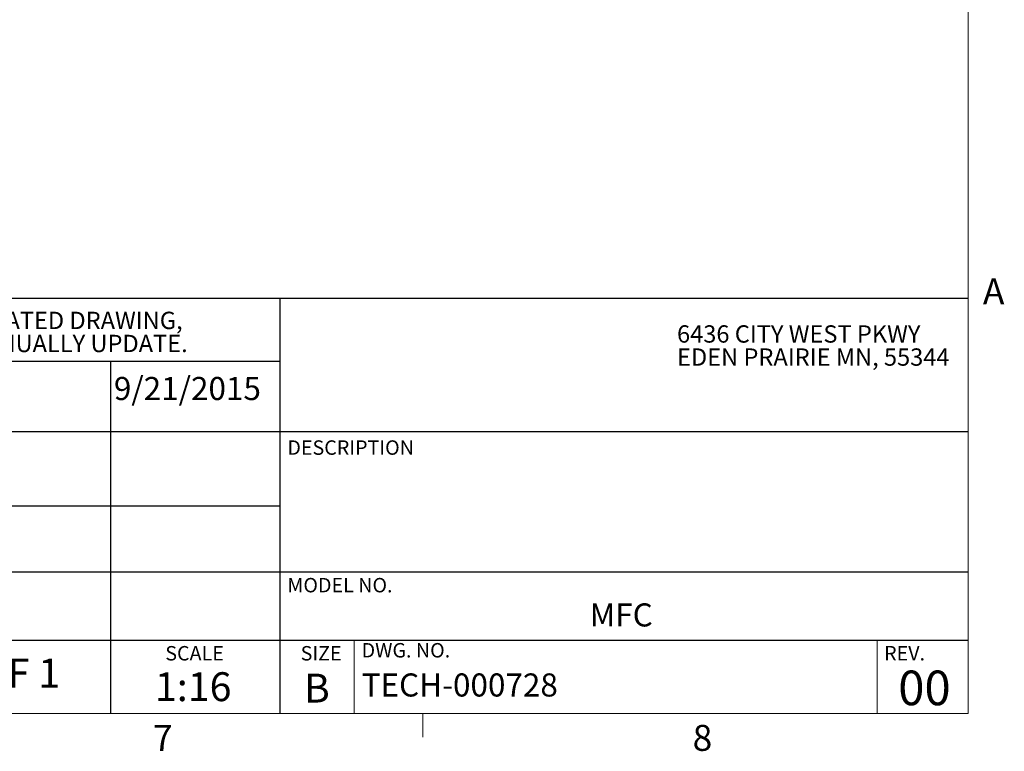
# Model space of a CAD drawing. Units: inches. Extents: x 8 to 265, y 4 to 173.
# Drawn here: x 207 to 264, y 4 to 46 of the extents above; entities that cross this region are included whole.
import ezdxf

# ---------------------------------------------------------------- set-up
doc = ezdxf.new("R2010")
doc.units = ezdxf.units.IN
doc.header["$LTSCALE"] = 16
doc.header["$MEASUREMENT"] = 0
doc.layers.add('LAYER_1', color=5, linetype='Continuous')
doc.layers.add('SLD-0', color=179, linetype='Continuous')
doc.styles.add('SLDTEXTSTYLE0', font='TXT', dxfattribs={"width": 0.75})
doc.styles.add('SLDTEXTSTYLE2', font='TXT', dxfattribs={"width": 0.6875})

# ---------------------------------------------------------------- blocks, each defined once
blk = doc.blocks.new('SW_NOTE_1')
at = {"color": 0, "linetype": 'Continuous', "lineweight": 0, "char_height": 1, "attachment_point": 1, "style": 'SLDTEXTSTYLE0'}
for s, insert in [('6436 CITY WEST PKWY', (0, 1.289)), ('EDEN PRAIRIE MN, 55344', (0, -0.044))]:
    blk.add_mtext(s, dxfattribs=dict(at, insert=insert))
blk = doc.blocks.new('SW_NOTE_3')
at = {"color": 0, "linetype": 'Continuous', "lineweight": 0, "char_height": 1, "attachment_point": 2, "style": 'SLDTEXTSTYLE0'}
for s, insert in [('CAD GENERATED DRAWING,', (8.969, 1.289)), ('DO NOT MANUALLY UPDATE.', (8.929, -0.044))]:
    blk.add_mtext(s, dxfattribs=dict(at, insert=insert))

msp = doc.modelspace()

# ---------------------------------------------------------------- linework, layer by layer
at = {"color": 7, "linetype": 'Continuous', "lineweight": 0}
for p, q in [((262.0200257, 6.2731707), (262.0200257, 170.2731707)), ((226.5583445, 10.5168099), (226.5583445, 6.2731707)), ((256.7582518, 10.5168099), (256.7582518, 6.2731707)), ((262.0200257, 6.2731707), (10.0200257, 6.2731707)), ((230.5160257, 6.2731707), (230.5160257, 4.9163834))]:
    msp.add_line(p, q, dxfattribs=at)
at = {"layer": 'SLD-0'}
for p, q in [((192.4911584, 30.2731707), (262.0200257, 30.2731707)), ((222.2641644, 30.2731707), (222.2641644, 6.2731707)), ((192.4911584, 26.6202836), (222.2641644, 26.6202836)), ((212.4911584, 26.6202836), (212.4911584, 6.2731707)), ((192.4911584, 22.5733661), (212.4911584, 22.5733661)), ((212.4911584, 22.5733661), (262.0200257, 22.5733661)), ((192.4911584, 18.2731707), (222.2641644, 18.2731707)), ((192.4911584, 14.4561266), (222.2641644, 14.4561266)), ((222.2641644, 14.4561266), (262.0200257, 14.4561266)), ((192.4911584, 10.5168099), (212.4911584, 10.5168099)), ((212.4911584, 10.5168099), (262.0200257, 10.5168099))]:
    msp.add_line(p, q, dxfattribs=at)

# ---------------------------------------------------------------- block references
at = {"color": 7, "linetype": 'Continuous', "lineweight": 0}
for name, p in [('SW_NOTE_3', (198.894961, 28.1934549)), ('SW_NOTE_1', (245.2063799, 27.4100489))]:
    msp.add_blockref(name, p, dxfattribs=at)

# ---------------------------------------------------------------- texts
at = {"color": 7, "linetype": 'Continuous', "lineweight": 0, "attachment_point": 1, "style": 'SLDTEXTSTYLE0'}
for s, insert, char_height in [('A', (262.8722656, 31.406737), 1.5), ('SCALE', (215.6516188, 10.1753929), 0.83333333), ('SIZE', (223.4685051, 10.1753929), 0.83333333), ('7', (214.9421235, 5.6235301), 1.5), ('8', (246.1067745, 5.6235301), 1.5)]:
    msp.add_mtext(s, dxfattribs=dict(at, insert=insert, char_height=char_height))
at = {"layer": 'LAYER_1', "style": 'SLDTEXTSTYLE0'}
for s, insert, char_height, attachment_point in [('9/21/2015', (212.6812874, 25.7168246), 1.33333333, 1), ('MFC', (241.9839112, 12.6401521), 1.33333333, 2), ('1:16', (217.2640801, 8.6625529), 1.66666667, 2), ('B', (224.4043656, 8.5796266), 1.6666667, 2), ('TECH-000728', (226.9900172, 8.5943818), 1.333333333, 1)]:
    msp.add_mtext(s, dxfattribs=dict(at, insert=insert, char_height=char_height, attachment_point=attachment_point))
at = {"layer": 'LAYER_1', "color": 7, "style": 'SLDTEXTSTYLE0'}
for s, insert, char_height, attachment_point in [('MODEL NO.', (222.7027393, 14.1094834), 0.83333333, 1), ('DWG. NO.', (226.9900172, 10.348541), 0.83333333, 1), ('00', (259.4969103, 8.7594288), 2, 2)]:
    msp.add_mtext(s, dxfattribs=dict(at, insert=insert, char_height=char_height, attachment_point=attachment_point))
at = {"layer": 'SLD-0', "attachment_point": 1}
for s, insert, char_height, style in [('DESCRIPTION', (222.7027393, 22.0547097), 0.833333333, 'SLDTEXTSTYLE0'), ('REV.', (257.1672419, 10.1789034), 0.83333333, 'SLDTEXTSTYLE0'), ('SHEET 1 OF 1', (195.5365016, 9.4481505), 1.666666667, 'SLDTEXTSTYLE2')]:
    msp.add_mtext(s, dxfattribs=dict(at, insert=insert, char_height=char_height, style=style))

doc.saveas('drawing.dxf')
